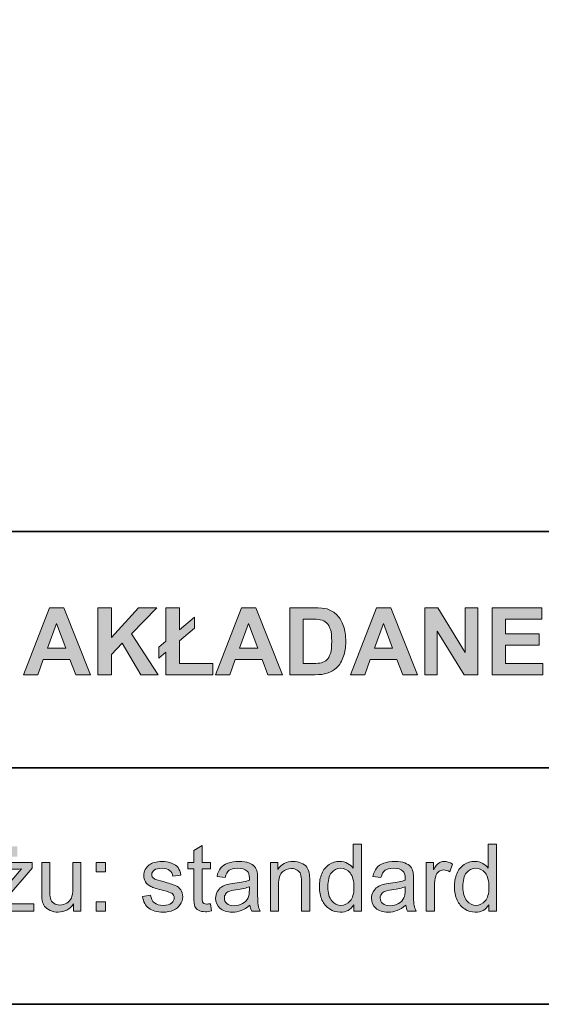
# Model space of a CAD drawing. Units: inches. Extents: x 10 to 3141, y 10 to 832.
# Drawn here: x 1149 to 1216, y 257 to 383 of the extents above; entities that cross this region are included whole.
import ezdxf

# ---------------------------------------------------------------- set-up
doc = ezdxf.new("R2010")
doc.units = ezdxf.units.IN
doc.header["$MEASUREMENT"] = 0
doc.layers.add('Layer 1', color=7, linetype='Continuous')

# ---------------------------------------------------------------- blocks, each defined once
blk = doc.blocks.new('block 5133')
at = {"layer": 'Layer 1'}
h = blk.add_hatch(color=7, dxfattribs=at)
h.dxf.hatch_style = 2
h.paths.add_polyline_path([(1158.31, 299.3), (1156.42, 299.3), (1155.67, 301.25), (1152.24, 301.25), (1151.53, 299.3), (1149.69, 299.3), (1153.04, 307.89), (1154.87, 307.89)])
h.paths.add_polyline_path([(1155.12, 302.7), (1153.93, 305.89), (1152.77, 302.7)])
h = blk.add_hatch(color=7, dxfattribs=at)
h.dxf.hatch_style = 2
h.paths.add_polyline_path([(1159.25, 299.3), (1159.25, 307.89), (1160.99, 307.89), (1160.99, 304.08), (1164.49, 307.89), (1166.82, 307.89), (1163.59, 304.54), (1167, 299.3), (1164.76, 299.3), (1162.39, 303.33), (1160.99, 301.9), (1160.99, 299.3)])
h = blk.add_hatch(color=7, dxfattribs=at)
h.dxf.hatch_style = 2
h.paths.add_polyline_path([(1167.99, 303.59), (1167.99, 307.89), (1169.72, 307.89), (1169.72, 305.05), (1171.65, 306.67), (1171.65, 305.25), (1169.72, 303.64), (1169.72, 300.75), (1174.04, 300.75), (1174.04, 299.3), (1167.99, 299.3), (1167.99, 302.19), (1167.08, 301.44), (1167.08, 302.83)])
h = blk.add_hatch(color=7, dxfattribs=at)
h.dxf.hatch_style = 2
h.paths.add_polyline_path([(1182.97, 299.3), (1181.09, 299.3), (1180.34, 301.25), (1176.9, 301.25), (1176.19, 299.3), (1174.35, 299.3), (1177.7, 307.89), (1179.53, 307.89)])
h.paths.add_polyline_path([(1179.78, 302.7), (1178.6, 305.89), (1177.44, 302.7)])
h = blk.add_hatch(color=7, dxfattribs=at)
h.dxf.hatch_style = 2
edge = h.paths.add_edge_path()
edge.add_spline(control_points=[(1183.89, 307.89), (1183.89, 307.89), (1187.06, 307.89), (1187.06, 307.89), (1187.77, 307.89), (1188.32, 307.83), (1188.69, 307.73), (1189.2, 307.58), (1189.63, 307.31), (1189.99, 306.93), (1190.35, 306.56), (1190.62, 306.09), (1190.81, 305.54), (1190.99, 304.99), (1191.09, 304.32), (1191.09, 303.51), (1191.09, 302.81), (1191, 302.2), (1190.82, 301.68), (1190.61, 301.06), (1190.3, 300.55), (1189.9, 300.17), (1189.6, 299.87), (1189.2, 299.65), (1188.69, 299.48), (1188.3, 299.36), (1187.79, 299.3), (1187.15, 299.3), (1187.15, 299.3), (1183.89, 299.3), (1183.89, 299.3), (1183.89, 299.3), (1183.89, 307.89), (1183.89, 307.89)], knot_values=[0, 0, 0, 0, 1, 1, 1, 2, 2, 2, 3, 3, 3, 4, 4, 4, 5, 5, 5, 6, 6, 6, 7, 7, 7, 8, 8, 8, 9, 9, 9, 10, 10, 10, 11, 11, 11, 11], degree=3, periodic=1)
edge = h.paths.add_edge_path()
edge.add_spline(control_points=[(1185.62, 306.44), (1185.62, 306.44), (1185.62, 300.75), (1185.62, 300.75), (1185.62, 300.75), (1186.92, 300.75), (1186.92, 300.75), (1187.4, 300.75), (1187.75, 300.77), (1187.96, 300.83), (1188.25, 300.9), (1188.48, 301.02), (1188.67, 301.19), (1188.85, 301.35), (1189, 301.63), (1189.12, 302.02), (1189.24, 302.4), (1189.29, 302.92), (1189.29, 303.59), (1189.29, 304.25), (1189.24, 304.76), (1189.12, 305.12), (1189, 305.47), (1188.84, 305.75), (1188.63, 305.95), (1188.42, 306.15), (1188.15, 306.28), (1187.82, 306.35), (1187.58, 306.41), (1187.11, 306.44), (1186.4, 306.44), (1186.4, 306.44), (1185.62, 306.44), (1185.62, 306.44)], knot_values=[0, 0, 0, 0, 1, 1, 1, 2, 2, 2, 3, 3, 3, 4, 4, 4, 5, 5, 5, 6, 6, 6, 7, 7, 7, 8, 8, 8, 9, 9, 9, 10, 10, 10, 11, 11, 11, 11], degree=3, periodic=1)
h = blk.add_hatch(color=7, dxfattribs=at)
h.dxf.hatch_style = 2
h.paths.add_polyline_path([(1200.3, 299.3), (1198.42, 299.3), (1197.67, 301.25), (1194.23, 301.25), (1193.53, 299.3), (1191.69, 299.3), (1195.03, 307.89), (1196.87, 307.89)])
h.paths.add_polyline_path([(1197.11, 302.7), (1195.93, 305.89), (1194.77, 302.7)])
h = blk.add_hatch(color=7, dxfattribs=at)
h.dxf.hatch_style = 2
h.paths.add_polyline_path([(1201.24, 299.3), (1201.24, 307.89), (1202.93, 307.89), (1206.45, 302.15), (1206.45, 307.89), (1208.06, 307.89), (1208.06, 299.3), (1206.32, 299.3), (1202.85, 304.9), (1202.85, 299.3)])
h = blk.add_hatch(color=7, dxfattribs=at)
h.dxf.hatch_style = 2
h.paths.add_polyline_path([(1209.89, 299.3), (1209.89, 307.89), (1216.26, 307.89), (1216.26, 306.44), (1211.62, 306.44), (1211.62, 304.53), (1215.94, 304.53), (1215.94, 303.08), (1211.62, 303.08), (1211.62, 300.75), (1216.42, 300.75), (1216.42, 299.3)])
at = {"layer": 'Layer 1', "lineweight": 0}
for points in [[(1158.31, 299.3), (1156.42, 299.3), (1155.67, 301.25), (1152.24, 301.25), (1151.53, 299.3), (1149.69, 299.3), (1153.04, 307.89), (1154.87, 307.89), (1158.31, 299.3)], [(1159.25, 299.3), (1159.25, 307.89), (1160.99, 307.89), (1160.99, 304.08), (1164.49, 307.89), (1166.82, 307.89), (1163.59, 304.54), (1167, 299.3), (1164.76, 299.3), (1162.39, 303.33), (1160.99, 301.9), (1160.99, 299.3), (1159.25, 299.3)], [(1167.99, 303.59), (1167.99, 307.89), (1169.72, 307.89), (1169.72, 305.05), (1171.65, 306.67), (1171.65, 305.25), (1169.72, 303.64), (1169.72, 300.75), (1174.04, 300.75), (1174.04, 299.3), (1167.99, 299.3), (1167.99, 302.19), (1167.08, 301.44), (1167.08, 302.83), (1167.99, 303.59)], [(1182.97, 299.3), (1181.09, 299.3), (1180.34, 301.25), (1176.9, 301.25), (1176.19, 299.3), (1174.35, 299.3), (1177.7, 307.89), (1179.53, 307.89), (1182.97, 299.3)], [(1200.3, 299.3), (1198.42, 299.3), (1197.67, 301.25), (1194.23, 301.25), (1193.53, 299.3), (1191.69, 299.3), (1195.03, 307.89), (1196.87, 307.89), (1200.3, 299.3)], [(1201.24, 299.3), (1201.24, 307.89), (1202.93, 307.89), (1206.45, 302.15), (1206.45, 307.89), (1208.06, 307.89), (1208.06, 299.3), (1206.32, 299.3), (1202.85, 304.9), (1202.85, 299.3), (1201.24, 299.3)], [(1209.89, 299.3), (1209.89, 307.89), (1216.26, 307.89), (1216.26, 306.44), (1211.62, 306.44), (1211.62, 304.53), (1215.94, 304.53), (1215.94, 303.08), (1211.62, 303.08), (1211.62, 300.75), (1216.42, 300.75), (1216.42, 299.3), (1209.89, 299.3)], [(1155.12, 302.7), (1153.93, 305.89), (1152.77, 302.7), (1155.12, 302.7)], [(1179.78, 302.7), (1178.6, 305.89), (1177.44, 302.7), (1179.78, 302.7)], [(1197.11, 302.7), (1195.93, 305.89), (1194.77, 302.7), (1197.11, 302.7)]]:
    blk.add_lwpolyline(points, dxfattribs=at)
for points in [[(1183.89, 307.89), (1183.89, 307.89), (1187.06, 307.89), (1187.06, 307.89), (1187.77, 307.89), (1188.32, 307.83), (1188.69, 307.73), (1189.2, 307.58), (1189.63, 307.31), (1189.99, 306.93), (1190.35, 306.56), (1190.62, 306.09), (1190.81, 305.54), (1190.99, 304.99), (1191.09, 304.32), (1191.09, 303.51), (1191.09, 302.81), (1191, 302.2), (1190.82, 301.68), (1190.61, 301.06), (1190.3, 300.55), (1189.9, 300.17), (1189.6, 299.87), (1189.2, 299.65), (1188.69, 299.48), (1188.3, 299.36), (1187.79, 299.3), (1187.15, 299.3), (1187.15, 299.3), (1183.89, 299.3), (1183.89, 299.3), (1183.89, 299.3), (1183.89, 307.89), (1183.89, 307.89)], [(1185.62, 306.44), (1185.62, 306.44), (1185.62, 300.75), (1185.62, 300.75), (1185.62, 300.75), (1186.92, 300.75), (1186.92, 300.75), (1187.4, 300.75), (1187.75, 300.77), (1187.96, 300.83), (1188.25, 300.9), (1188.48, 301.02), (1188.67, 301.19), (1188.85, 301.35), (1189, 301.63), (1189.12, 302.02), (1189.24, 302.4), (1189.29, 302.92), (1189.29, 303.59), (1189.29, 304.25), (1189.24, 304.76), (1189.12, 305.12), (1189, 305.47), (1188.84, 305.75), (1188.63, 305.95), (1188.42, 306.15), (1188.15, 306.28), (1187.82, 306.35), (1187.58, 306.41), (1187.11, 306.44), (1186.4, 306.44), (1186.4, 306.44), (1185.62, 306.44), (1185.62, 306.44)]]:
    blk.add_open_spline(points, degree=3, knots=[0, 0, 0, 0, 1, 1, 1, 2, 2, 2, 3, 3, 3, 4, 4, 4, 5, 5, 5, 6, 6, 6, 7, 7, 7, 8, 8, 8, 9, 9, 9, 10, 10, 10, 11, 11, 11, 11], dxfattribs=at)
blk = doc.blocks.new('block 5134')
at = {"layer": 'Layer 1'}
h = blk.add_hatch(color=7, dxfattribs=at)
h.dxf.hatch_style = 2
edge = h.paths.add_edge_path()
edge.add_spline(control_points=[(1145.5, 268.97), (1145.5, 268.97), (1145.5, 269.82), (1145.5, 269.82), (1145.5, 269.82), (1149.46, 274.37), (1149.46, 274.37), (1149.01, 274.35), (1148.62, 274.33), (1148.27, 274.33), (1148.27, 274.33), (1145.74, 274.33), (1145.74, 274.33), (1145.74, 274.33), (1145.74, 275.19), (1145.74, 275.19), (1145.74, 275.19), (1150.82, 275.19), (1150.82, 275.19), (1150.82, 275.19), (1150.82, 274.49), (1150.82, 274.49), (1150.82, 274.49), (1147.45, 270.54), (1147.45, 270.54), (1147.45, 270.54), (1146.8, 269.82), (1146.8, 269.82), (1147.28, 269.86), (1147.72, 269.88), (1148.13, 269.88), (1148.13, 269.88), (1151.01, 269.88), (1151.01, 269.88), (1151.01, 269.88), (1151.01, 268.97), (1151.01, 268.97), (1151.01, 268.97), (1145.5, 268.97), (1145.5, 268.97)], knot_values=[0, 0, 0, 0, 1, 1, 1, 2, 2, 2, 3, 3, 3, 4, 4, 4, 5, 5, 5, 6, 6, 6, 7, 7, 7, 8, 8, 8, 9, 9, 9, 10, 10, 10, 11, 11, 11, 12, 12, 12, 13, 13, 13, 13], degree=3, periodic=1)
h.paths.add_polyline_path([(1147.6, 275.96), (1147.6, 277.28), (1148.91, 277.28), (1148.91, 275.96)])
h = blk.add_hatch(color=7, dxfattribs=at)
h.dxf.hatch_style = 2
edge = h.paths.add_edge_path()
edge.add_spline(control_points=[(1173.7, 269.91), (1173.7, 269.91), (1173.86, 268.98), (1173.86, 268.98), (1173.56, 268.92), (1173.29, 268.88), (1173.06, 268.88), (1172.68, 268.88), (1172.38, 268.95), (1172.17, 269.07), (1171.96, 269.19), (1171.81, 269.35), (1171.72, 269.54), (1171.64, 269.74), (1171.59, 270.16), (1171.59, 270.79), (1171.59, 270.79), (1171.59, 274.37), (1171.59, 274.37), (1171.59, 274.37), (1170.82, 274.37), (1170.82, 274.37), (1170.82, 274.37), (1170.82, 275.19), (1170.82, 275.19), (1170.82, 275.19), (1171.59, 275.19), (1171.59, 275.19), (1171.59, 275.19), (1171.59, 276.73), (1171.59, 276.73), (1171.59, 276.73), (1172.64, 277.36), (1172.64, 277.36), (1172.64, 277.36), (1172.64, 275.19), (1172.64, 275.19), (1172.64, 275.19), (1173.7, 275.19), (1173.7, 275.19), (1173.7, 275.19), (1173.7, 274.37), (1173.7, 274.37), (1173.7, 274.37), (1172.64, 274.37), (1172.64, 274.37), (1172.64, 274.37), (1172.64, 270.73), (1172.64, 270.73), (1172.64, 270.43), (1172.66, 270.24), (1172.7, 270.15), (1172.74, 270.06), (1172.8, 270), (1172.88, 269.95), (1172.96, 269.89), (1173.08, 269.87), (1173.24, 269.87), (1173.36, 269.87), (1173.51, 269.88), (1173.7, 269.91)], knot_values=[0, 0, 0, 0, 1, 1, 1, 2, 2, 2, 3, 3, 3, 4, 4, 4, 5, 5, 5, 6, 6, 6, 7, 7, 7, 8, 8, 8, 9, 9, 9, 10, 10, 10, 11, 11, 11, 12, 12, 12, 13, 13, 13, 14, 14, 14, 15, 15, 15, 16, 16, 16, 17, 17, 17, 18, 18, 18, 19, 19, 19, 20, 20, 20, 20], degree=3, periodic=1)
h = blk.add_hatch(color=7, dxfattribs=at)
h.dxf.hatch_style = 2
edge = h.paths.add_edge_path()
edge.add_spline(control_points=[(1192.12, 268.97), (1192.12, 268.97), (1192.12, 269.75), (1192.12, 269.75), (1191.72, 269.13), (1191.14, 268.83), (1190.38, 268.83), (1189.88, 268.83), (1189.43, 268.96), (1189.01, 269.24), (1188.59, 269.51), (1188.27, 269.89), (1188.04, 270.38), (1187.82, 270.87), (1187.7, 271.44), (1187.7, 272.07), (1187.7, 272.69), (1187.8, 273.26), (1188.01, 273.76), (1188.22, 274.27), (1188.53, 274.66), (1188.94, 274.93), (1189.36, 275.2), (1189.82, 275.33), (1190.33, 275.33), (1190.71, 275.33), (1191.04, 275.25), (1191.33, 275.09), (1191.63, 274.93), (1191.87, 274.73), (1192.05, 274.47), (1192.05, 274.47), (1192.05, 277.56), (1192.05, 277.56), (1192.05, 277.56), (1193.1, 277.56), (1193.1, 277.56), (1193.1, 277.56), (1193.1, 268.97), (1193.1, 268.97), (1193.1, 268.97), (1192.12, 268.97), (1192.12, 268.97)], knot_values=[0, 0, 0, 0, 1, 1, 1, 2, 2, 2, 3, 3, 3, 4, 4, 4, 5, 5, 5, 6, 6, 6, 7, 7, 7, 8, 8, 8, 9, 9, 9, 10, 10, 10, 11, 11, 11, 12, 12, 12, 13, 13, 13, 14, 14, 14, 14], degree=3, periodic=1)
edge = h.paths.add_edge_path()
edge.add_spline(control_points=[(1188.79, 272.07), (1188.79, 271.28), (1188.95, 270.68), (1189.29, 270.29), (1189.62, 269.89), (1190.02, 269.69), (1190.48, 269.69), (1190.94, 269.69), (1191.33, 269.88), (1191.65, 270.26), (1191.98, 270.64), (1192.14, 271.21), (1192.14, 271.98), (1192.14, 272.84), (1191.97, 273.46), (1191.64, 273.86), (1191.32, 274.26), (1190.91, 274.46), (1190.43, 274.46), (1189.96, 274.46), (1189.57, 274.27), (1189.26, 273.88), (1188.94, 273.5), (1188.79, 272.9), (1188.79, 272.07)], knot_values=[0, 0, 0, 0, 1, 1, 1, 2, 2, 2, 3, 3, 3, 4, 4, 4, 5, 5, 5, 6, 6, 6, 7, 7, 7, 8, 8, 8, 8], degree=3, periodic=1)
h = blk.add_hatch(color=7, dxfattribs=at)
h.dxf.hatch_style = 2
edge = h.paths.add_edge_path()
edge.add_spline(control_points=[(1209.46, 268.97), (1209.46, 268.97), (1209.46, 269.75), (1209.46, 269.75), (1209.07, 269.13), (1208.49, 268.83), (1207.72, 268.83), (1207.23, 268.83), (1206.77, 268.96), (1206.35, 269.24), (1205.94, 269.51), (1205.62, 269.89), (1205.39, 270.38), (1205.16, 270.87), (1205.04, 271.44), (1205.04, 272.07), (1205.04, 272.69), (1205.15, 273.26), (1205.36, 273.76), (1205.56, 274.27), (1205.87, 274.66), (1206.29, 274.93), (1206.7, 275.2), (1207.16, 275.33), (1207.68, 275.33), (1208.05, 275.33), (1208.38, 275.25), (1208.68, 275.09), (1208.97, 274.93), (1209.21, 274.73), (1209.39, 274.47), (1209.39, 274.47), (1209.39, 277.56), (1209.39, 277.56), (1209.39, 277.56), (1210.44, 277.56), (1210.44, 277.56), (1210.44, 277.56), (1210.44, 268.97), (1210.44, 268.97), (1210.44, 268.97), (1209.46, 268.97), (1209.46, 268.97)], knot_values=[0, 0, 0, 0, 1, 1, 1, 2, 2, 2, 3, 3, 3, 4, 4, 4, 5, 5, 5, 6, 6, 6, 7, 7, 7, 8, 8, 8, 9, 9, 9, 10, 10, 10, 11, 11, 11, 12, 12, 12, 13, 13, 13, 14, 14, 14, 14], degree=3, periodic=1)
edge = h.paths.add_edge_path()
edge.add_spline(control_points=[(1206.13, 272.07), (1206.13, 271.28), (1206.3, 270.68), (1206.63, 270.29), (1206.97, 269.89), (1207.37, 269.69), (1207.82, 269.69), (1208.28, 269.69), (1208.67, 269.88), (1209, 270.26), (1209.32, 270.64), (1209.48, 271.21), (1209.48, 271.98), (1209.48, 272.84), (1209.32, 273.46), (1208.99, 273.86), (1208.66, 274.26), (1208.26, 274.46), (1207.78, 274.46), (1207.31, 274.46), (1206.92, 274.27), (1206.6, 273.88), (1206.29, 273.5), (1206.13, 272.9), (1206.13, 272.07)], knot_values=[0, 0, 0, 0, 1, 1, 1, 2, 2, 2, 3, 3, 3, 4, 4, 4, 5, 5, 5, 6, 6, 6, 7, 7, 7, 8, 8, 8, 8], degree=3, periodic=1)
h = blk.add_hatch(color=7, dxfattribs=at)
h.dxf.hatch_style = 2
edge = h.paths.add_edge_path()
edge.add_spline(control_points=[(1156.14, 268.97), (1156.14, 268.97), (1156.14, 269.88), (1156.14, 269.88), (1155.65, 269.18), (1154.99, 268.83), (1154.16, 268.83), (1153.79, 268.83), (1153.45, 268.9), (1153.13, 269.04), (1152.82, 269.18), (1152.58, 269.35), (1152.42, 269.57), (1152.27, 269.78), (1152.16, 270.04), (1152.1, 270.35), (1152.06, 270.56), (1152.04, 270.88), (1152.04, 271.33), (1152.04, 271.33), (1152.04, 275.19), (1152.04, 275.19), (1152.04, 275.19), (1153.09, 275.19), (1153.09, 275.19), (1153.09, 275.19), (1153.09, 271.74), (1153.09, 271.74), (1153.09, 271.19), (1153.11, 270.82), (1153.15, 270.62), (1153.22, 270.35), (1153.36, 270.13), (1153.58, 269.97), (1153.79, 269.81), (1154.06, 269.73), (1154.37, 269.73), (1154.69, 269.73), (1154.99, 269.82), (1155.26, 269.98), (1155.54, 270.14), (1155.74, 270.36), (1155.85, 270.64), (1155.97, 270.92), (1156.03, 271.32), (1156.03, 271.86), (1156.03, 271.86), (1156.03, 275.19), (1156.03, 275.19), (1156.03, 275.19), (1157.08, 275.19), (1157.08, 275.19), (1157.08, 275.19), (1157.08, 268.97), (1157.08, 268.97), (1157.08, 268.97), (1156.14, 268.97), (1156.14, 268.97)], knot_values=[0, 0, 0, 0, 1, 1, 1, 2, 2, 2, 3, 3, 3, 4, 4, 4, 5, 5, 5, 6, 6, 6, 7, 7, 7, 8, 8, 8, 9, 9, 9, 10, 10, 10, 11, 11, 11, 12, 12, 12, 13, 13, 13, 14, 14, 14, 15, 15, 15, 16, 16, 16, 17, 17, 17, 18, 18, 18, 19, 19, 19, 19], degree=3, periodic=1)
h = blk.add_hatch(color=7, dxfattribs=at)
h.dxf.hatch_style = 2
h.paths.add_polyline_path([(1159.03, 273.99), (1159.03, 275.19), (1160.23, 275.19), (1160.23, 273.99)])
h.paths.add_polyline_path([(1159.03, 268.97), (1159.03, 270.17), (1160.23, 270.17), (1160.23, 268.97)])
h = blk.add_hatch(color=7, dxfattribs=at)
h.dxf.hatch_style = 2
edge = h.paths.add_edge_path()
edge.add_spline(control_points=[(1164.98, 270.82), (1164.98, 270.82), (1166.02, 270.99), (1166.02, 270.99), (1166.08, 270.57), (1166.24, 270.25), (1166.51, 270.03), (1166.78, 269.8), (1167.15, 269.69), (1167.63, 269.69), (1168.12, 269.69), (1168.48, 269.79), (1168.71, 269.99), (1168.95, 270.19), (1169.06, 270.42), (1169.06, 270.68), (1169.06, 270.92), (1168.96, 271.11), (1168.75, 271.25), (1168.61, 271.34), (1168.25, 271.46), (1167.67, 271.6), (1166.9, 271.8), (1166.36, 271.97), (1166.07, 272.11), (1165.77, 272.25), (1165.54, 272.45), (1165.39, 272.7), (1165.23, 272.95), (1165.15, 273.23), (1165.15, 273.54), (1165.15, 273.81), (1165.22, 274.07), (1165.34, 274.31), (1165.47, 274.54), (1165.64, 274.74), (1165.86, 274.9), (1166.03, 275.02), (1166.25, 275.12), (1166.53, 275.2), (1166.82, 275.29), (1167.12, 275.33), (1167.45, 275.33), (1167.93, 275.33), (1168.36, 275.26), (1168.73, 275.12), (1169.1, 274.98), (1169.37, 274.79), (1169.55, 274.55), (1169.72, 274.31), (1169.85, 273.99), (1169.91, 273.58), (1169.91, 273.58), (1168.88, 273.44), (1168.88, 273.44), (1168.83, 273.76), (1168.7, 274.01), (1168.47, 274.19), (1168.25, 274.37), (1167.93, 274.46), (1167.52, 274.46), (1167.04, 274.46), (1166.69, 274.38), (1166.48, 274.22), (1166.28, 274.06), (1166.17, 273.88), (1166.17, 273.66), (1166.17, 273.52), (1166.22, 273.4), (1166.3, 273.29), (1166.39, 273.18), (1166.52, 273.08), (1166.71, 273.01), (1166.81, 272.97), (1167.12, 272.88), (1167.64, 272.74), (1168.38, 272.54), (1168.91, 272.38), (1169.2, 272.25), (1169.5, 272.12), (1169.73, 271.94), (1169.89, 271.7), (1170.06, 271.46), (1170.15, 271.15), (1170.15, 270.79), (1170.15, 270.44), (1170.04, 270.11), (1169.84, 269.8), (1169.63, 269.49), (1169.34, 269.25), (1168.95, 269.08), (1168.56, 268.91), (1168.13, 268.83), (1167.64, 268.83), (1166.83, 268.83), (1166.21, 268.99), (1165.79, 269.33), (1165.37, 269.67), (1165.1, 270.16), (1164.98, 270.82)], knot_values=[0, 0, 0, 0, 1, 1, 1, 2, 2, 2, 3, 3, 3, 4, 4, 4, 5, 5, 5, 6, 6, 6, 7, 7, 7, 8, 8, 8, 9, 9, 9, 10, 10, 10, 11, 11, 11, 12, 12, 12, 13, 13, 13, 14, 14, 14, 15, 15, 15, 16, 16, 16, 17, 17, 17, 18, 18, 18, 19, 19, 19, 20, 20, 20, 21, 21, 21, 22, 22, 22, 23, 23, 23, 24, 24, 24, 25, 25, 25, 26, 26, 26, 27, 27, 27, 28, 28, 28, 29, 29, 29, 30, 30, 30, 31, 31, 31, 32, 32, 32, 33, 33, 33, 33], degree=3, periodic=1)
h = blk.add_hatch(color=7, dxfattribs=at)
h.dxf.hatch_style = 2
edge = h.paths.add_edge_path()
edge.add_spline(control_points=[(1178.79, 269.73), (1178.4, 269.4), (1178.03, 269.17), (1177.67, 269.03), (1177.31, 268.89), (1176.92, 268.83), (1176.5, 268.83), (1175.82, 268.83), (1175.29, 268.99), (1174.93, 269.33), (1174.56, 269.66), (1174.38, 270.09), (1174.38, 270.61), (1174.38, 270.91), (1174.45, 271.19), (1174.58, 271.44), (1174.72, 271.69), (1174.91, 271.9), (1175.13, 272.05), (1175.35, 272.2), (1175.61, 272.32), (1175.89, 272.39), (1176.1, 272.45), (1176.41, 272.5), (1176.83, 272.55), (1177.68, 272.65), (1178.3, 272.78), (1178.71, 272.92), (1178.71, 273.06), (1178.71, 273.15), (1178.71, 273.19), (1178.71, 273.62), (1178.61, 273.92), (1178.41, 274.1), (1178.14, 274.34), (1177.74, 274.46), (1177.21, 274.46), (1176.72, 274.46), (1176.35, 274.37), (1176.11, 274.2), (1175.88, 274.02), (1175.7, 273.71), (1175.59, 273.27), (1175.59, 273.27), (1174.56, 273.41), (1174.56, 273.41), (1174.65, 273.86), (1174.81, 274.21), (1175.02, 274.48), (1175.24, 274.75), (1175.55, 274.96), (1175.95, 275.11), (1176.36, 275.26), (1176.83, 275.33), (1177.37, 275.33), (1177.9, 275.33), (1178.33, 275.27), (1178.66, 275.14), (1178.99, 275.02), (1179.24, 274.86), (1179.39, 274.67), (1179.55, 274.48), (1179.66, 274.24), (1179.72, 273.95), (1179.76, 273.77), (1179.77, 273.45), (1179.77, 272.98), (1179.77, 272.98), (1179.77, 271.57), (1179.77, 271.57), (1179.77, 270.59), (1179.8, 269.97), (1179.84, 269.71), (1179.89, 269.45), (1179.97, 269.21), (1180.11, 268.97), (1180.11, 268.97), (1179.01, 268.97), (1179.01, 268.97), (1178.9, 269.19), (1178.83, 269.44), (1178.79, 269.73)], knot_values=[0, 0, 0, 0, 1, 1, 1, 2, 2, 2, 3, 3, 3, 4, 4, 4, 5, 5, 5, 6, 6, 6, 7, 7, 7, 8, 8, 8, 9, 9, 9, 10, 10, 10, 11, 11, 11, 12, 12, 12, 13, 13, 13, 14, 14, 14, 15, 15, 15, 16, 16, 16, 17, 17, 17, 18, 18, 18, 19, 19, 19, 20, 20, 20, 21, 21, 21, 22, 22, 22, 23, 23, 23, 24, 24, 24, 25, 25, 25, 26, 26, 26, 27, 27, 27, 27], degree=3, periodic=1)
edge = h.paths.add_edge_path()
edge.add_spline(control_points=[(1178.71, 272.09), (1178.32, 271.93), (1177.75, 271.8), (1176.98, 271.69), (1176.55, 271.63), (1176.24, 271.56), (1176.06, 271.48), (1175.88, 271.4), (1175.75, 271.29), (1175.65, 271.14), (1175.55, 270.99), (1175.5, 270.82), (1175.5, 270.64), (1175.5, 270.36), (1175.61, 270.12), (1175.82, 269.93), (1176.03, 269.75), (1176.35, 269.65), (1176.76, 269.65), (1177.16, 269.65), (1177.52, 269.74), (1177.84, 269.92), (1178.16, 270.1), (1178.39, 270.34), (1178.54, 270.65), (1178.65, 270.89), (1178.71, 271.24), (1178.71, 271.7), (1178.71, 271.7), (1178.71, 272.09), (1178.71, 272.09)], knot_values=[0, 0, 0, 0, 1, 1, 1, 2, 2, 2, 3, 3, 3, 4, 4, 4, 5, 5, 5, 6, 6, 6, 7, 7, 7, 8, 8, 8, 9, 9, 9, 10, 10, 10, 10], degree=3, periodic=1)
h = blk.add_hatch(color=7, dxfattribs=at)
h.dxf.hatch_style = 2
edge = h.paths.add_edge_path()
edge.add_spline(control_points=[(1181.41, 268.97), (1181.41, 268.97), (1181.41, 275.19), (1181.41, 275.19), (1181.41, 275.19), (1182.36, 275.19), (1182.36, 275.19), (1182.36, 275.19), (1182.36, 274.3), (1182.36, 274.3), (1182.81, 274.99), (1183.47, 275.33), (1184.34, 275.33), (1184.71, 275.33), (1185.06, 275.26), (1185.37, 275.13), (1185.69, 274.99), (1185.92, 274.82), (1186.08, 274.6), (1186.23, 274.38), (1186.34, 274.12), (1186.41, 273.82), (1186.45, 273.62), (1186.46, 273.28), (1186.46, 272.79), (1186.46, 272.79), (1186.46, 268.97), (1186.46, 268.97), (1186.46, 268.97), (1185.41, 268.97), (1185.41, 268.97), (1185.41, 268.97), (1185.41, 272.75), (1185.41, 272.75), (1185.41, 273.18), (1185.37, 273.5), (1185.29, 273.72), (1185.21, 273.93), (1185.06, 274.1), (1184.85, 274.23), (1184.64, 274.35), (1184.4, 274.42), (1184.12, 274.42), (1183.67, 274.42), (1183.28, 274.27), (1182.95, 273.99), (1182.63, 273.7), (1182.46, 273.16), (1182.46, 272.37), (1182.46, 272.37), (1182.46, 268.97), (1182.46, 268.97), (1182.46, 268.97), (1181.41, 268.97), (1181.41, 268.97)], knot_values=[0, 0, 0, 0, 1, 1, 1, 2, 2, 2, 3, 3, 3, 4, 4, 4, 5, 5, 5, 6, 6, 6, 7, 7, 7, 8, 8, 8, 9, 9, 9, 10, 10, 10, 11, 11, 11, 12, 12, 12, 13, 13, 13, 14, 14, 14, 15, 15, 15, 16, 16, 16, 17, 17, 17, 18, 18, 18, 18], degree=3, periodic=1)
h = blk.add_hatch(color=7, dxfattribs=at)
h.dxf.hatch_style = 2
edge = h.paths.add_edge_path()
edge.add_spline(control_points=[(1198.82, 269.73), (1198.43, 269.4), (1198.05, 269.17), (1197.69, 269.03), (1197.33, 268.89), (1196.94, 268.83), (1196.53, 268.83), (1195.84, 268.83), (1195.32, 268.99), (1194.95, 269.33), (1194.58, 269.66), (1194.4, 270.09), (1194.4, 270.61), (1194.4, 270.91), (1194.47, 271.19), (1194.61, 271.44), (1194.75, 271.69), (1194.93, 271.9), (1195.15, 272.05), (1195.38, 272.2), (1195.63, 272.32), (1195.91, 272.39), (1196.12, 272.45), (1196.43, 272.5), (1196.85, 272.55), (1197.7, 272.65), (1198.33, 272.78), (1198.73, 272.92), (1198.73, 273.06), (1198.73, 273.15), (1198.73, 273.19), (1198.73, 273.62), (1198.63, 273.92), (1198.44, 274.1), (1198.17, 274.34), (1197.77, 274.46), (1197.23, 274.46), (1196.74, 274.46), (1196.37, 274.37), (1196.14, 274.2), (1195.9, 274.02), (1195.72, 273.71), (1195.61, 273.27), (1195.61, 273.27), (1194.58, 273.41), (1194.58, 273.41), (1194.67, 273.86), (1194.83, 274.21), (1195.04, 274.48), (1195.26, 274.75), (1195.57, 274.96), (1195.97, 275.11), (1196.38, 275.26), (1196.85, 275.33), (1197.39, 275.33), (1197.92, 275.33), (1198.35, 275.27), (1198.68, 275.14), (1199.01, 275.02), (1199.26, 274.86), (1199.41, 274.67), (1199.57, 274.48), (1199.68, 274.24), (1199.74, 273.95), (1199.78, 273.77), (1199.79, 273.45), (1199.79, 272.98), (1199.79, 272.98), (1199.79, 271.57), (1199.79, 271.57), (1199.79, 270.59), (1199.82, 269.97), (1199.86, 269.71), (1199.91, 269.45), (1200, 269.21), (1200.13, 268.97), (1200.13, 268.97), (1199.03, 268.97), (1199.03, 268.97), (1198.92, 269.19), (1198.85, 269.44), (1198.82, 269.73)], knot_values=[0, 0, 0, 0, 1, 1, 1, 2, 2, 2, 3, 3, 3, 4, 4, 4, 5, 5, 5, 6, 6, 6, 7, 7, 7, 8, 8, 8, 9, 9, 9, 10, 10, 10, 11, 11, 11, 12, 12, 12, 13, 13, 13, 14, 14, 14, 15, 15, 15, 16, 16, 16, 17, 17, 17, 18, 18, 18, 19, 19, 19, 20, 20, 20, 21, 21, 21, 22, 22, 22, 23, 23, 23, 24, 24, 24, 25, 25, 25, 26, 26, 26, 27, 27, 27, 27], degree=3, periodic=1)
edge = h.paths.add_edge_path()
edge.add_spline(control_points=[(1198.73, 272.09), (1198.35, 271.93), (1197.77, 271.8), (1197.01, 271.69), (1196.57, 271.63), (1196.27, 271.56), (1196.09, 271.48), (1195.91, 271.4), (1195.77, 271.29), (1195.67, 271.14), (1195.57, 270.99), (1195.52, 270.82), (1195.52, 270.64), (1195.52, 270.36), (1195.63, 270.12), (1195.84, 269.93), (1196.06, 269.75), (1196.37, 269.65), (1196.78, 269.65), (1197.18, 269.65), (1197.54, 269.74), (1197.86, 269.92), (1198.18, 270.1), (1198.41, 270.34), (1198.56, 270.65), (1198.67, 270.89), (1198.73, 271.24), (1198.73, 271.7), (1198.73, 271.7), (1198.73, 272.09), (1198.73, 272.09)], knot_values=[0, 0, 0, 0, 1, 1, 1, 2, 2, 2, 3, 3, 3, 4, 4, 4, 5, 5, 5, 6, 6, 6, 7, 7, 7, 8, 8, 8, 9, 9, 9, 10, 10, 10, 10], degree=3, periodic=1)
h = blk.add_hatch(color=7, dxfattribs=at)
h.dxf.hatch_style = 2
edge = h.paths.add_edge_path()
edge.add_spline(control_points=[(1201.42, 268.97), (1201.42, 268.97), (1201.42, 275.19), (1201.42, 275.19), (1201.42, 275.19), (1202.37, 275.19), (1202.37, 275.19), (1202.37, 275.19), (1202.37, 274.25), (1202.37, 274.25), (1202.61, 274.69), (1202.83, 274.98), (1203.04, 275.12), (1203.24, 275.26), (1203.47, 275.33), (1203.71, 275.33), (1204.07, 275.33), (1204.43, 275.22), (1204.8, 274.99), (1204.8, 274.99), (1204.44, 274.01), (1204.44, 274.01), (1204.18, 274.16), (1203.92, 274.24), (1203.66, 274.24), (1203.43, 274.24), (1203.22, 274.17), (1203.04, 274.03), (1202.86, 273.89), (1202.73, 273.7), (1202.65, 273.46), (1202.53, 273.08), (1202.47, 272.67), (1202.47, 272.22), (1202.47, 272.22), (1202.47, 268.97), (1202.47, 268.97), (1202.47, 268.97), (1201.42, 268.97), (1201.42, 268.97)], knot_values=[0, 0, 0, 0, 1, 1, 1, 2, 2, 2, 3, 3, 3, 4, 4, 4, 5, 5, 5, 6, 6, 6, 7, 7, 7, 8, 8, 8, 9, 9, 9, 10, 10, 10, 11, 11, 11, 12, 12, 12, 13, 13, 13, 13], degree=3, periodic=1)
at = {"layer": 'Layer 1', "lineweight": 0}
for points in [[(1159.03, 273.99), (1159.03, 275.19), (1160.23, 275.19), (1160.23, 273.99), (1159.03, 273.99)], [(1159.03, 268.97), (1159.03, 270.17), (1160.23, 270.17), (1160.23, 268.97), (1159.03, 268.97)]]:
    blk.add_lwpolyline(points, dxfattribs=at)
for points, knots in [([(1173.7, 269.91), (1173.7, 269.91), (1173.86, 268.98), (1173.86, 268.98), (1173.56, 268.92), (1173.29, 268.88), (1173.06, 268.88), (1172.68, 268.88), (1172.38, 268.95), (1172.17, 269.07), (1171.96, 269.19), (1171.81, 269.35), (1171.72, 269.54), (1171.64, 269.74), (1171.59, 270.16), (1171.59, 270.79), (1171.59, 270.79), (1171.59, 274.37), (1171.59, 274.37), (1171.59, 274.37), (1170.82, 274.37), (1170.82, 274.37), (1170.82, 274.37), (1170.82, 275.19), (1170.82, 275.19), (1170.82, 275.19), (1171.59, 275.19), (1171.59, 275.19), (1171.59, 275.19), (1171.59, 276.73), (1171.59, 276.73), (1171.59, 276.73), (1172.64, 277.36), (1172.64, 277.36), (1172.64, 277.36), (1172.64, 275.19), (1172.64, 275.19), (1172.64, 275.19), (1173.7, 275.19), (1173.7, 275.19), (1173.7, 275.19), (1173.7, 274.37), (1173.7, 274.37), (1173.7, 274.37), (1172.64, 274.37), (1172.64, 274.37), (1172.64, 274.37), (1172.64, 270.73), (1172.64, 270.73), (1172.64, 270.43), (1172.66, 270.24), (1172.7, 270.15), (1172.74, 270.06), (1172.8, 270), (1172.88, 269.95), (1172.96, 269.89), (1173.08, 269.87), (1173.24, 269.87), (1173.36, 269.87), (1173.51, 269.88), (1173.7, 269.91)], [0, 0, 0, 0, 1, 1, 1, 2, 2, 2, 3, 3, 3, 4, 4, 4, 5, 5, 5, 6, 6, 6, 7, 7, 7, 8, 8, 8, 9, 9, 9, 10, 10, 10, 11, 11, 11, 12, 12, 12, 13, 13, 13, 14, 14, 14, 15, 15, 15, 16, 16, 16, 17, 17, 17, 18, 18, 18, 19, 19, 19, 20, 20, 20, 20]), ([(1192.12, 268.97), (1192.12, 268.97), (1192.12, 269.75), (1192.12, 269.75), (1191.72, 269.13), (1191.14, 268.83), (1190.38, 268.83), (1189.88, 268.83), (1189.43, 268.96), (1189.01, 269.24), (1188.59, 269.51), (1188.27, 269.89), (1188.04, 270.38), (1187.82, 270.87), (1187.7, 271.44), (1187.7, 272.07), (1187.7, 272.69), (1187.8, 273.26), (1188.01, 273.76), (1188.22, 274.27), (1188.53, 274.66), (1188.94, 274.93), (1189.36, 275.2), (1189.82, 275.33), (1190.33, 275.33), (1190.71, 275.33), (1191.04, 275.25), (1191.33, 275.09), (1191.63, 274.93), (1191.87, 274.73), (1192.05, 274.47), (1192.05, 274.47), (1192.05, 277.56), (1192.05, 277.56), (1192.05, 277.56), (1193.1, 277.56), (1193.1, 277.56), (1193.1, 277.56), (1193.1, 268.97), (1193.1, 268.97), (1193.1, 268.97), (1192.12, 268.97), (1192.12, 268.97)], [0, 0, 0, 0, 1, 1, 1, 2, 2, 2, 3, 3, 3, 4, 4, 4, 5, 5, 5, 6, 6, 6, 7, 7, 7, 8, 8, 8, 9, 9, 9, 10, 10, 10, 11, 11, 11, 12, 12, 12, 13, 13, 13, 14, 14, 14, 14]), ([(1209.46, 268.97), (1209.46, 268.97), (1209.46, 269.75), (1209.46, 269.75), (1209.07, 269.13), (1208.49, 268.83), (1207.72, 268.83), (1207.23, 268.83), (1206.77, 268.96), (1206.35, 269.24), (1205.94, 269.51), (1205.62, 269.89), (1205.39, 270.38), (1205.16, 270.87), (1205.04, 271.44), (1205.04, 272.07), (1205.04, 272.69), (1205.15, 273.26), (1205.36, 273.76), (1205.56, 274.27), (1205.87, 274.66), (1206.29, 274.93), (1206.7, 275.2), (1207.16, 275.33), (1207.68, 275.33), (1208.05, 275.33), (1208.38, 275.25), (1208.68, 275.09), (1208.97, 274.93), (1209.21, 274.73), (1209.39, 274.47), (1209.39, 274.47), (1209.39, 277.56), (1209.39, 277.56), (1209.39, 277.56), (1210.44, 277.56), (1210.44, 277.56), (1210.44, 277.56), (1210.44, 268.97), (1210.44, 268.97), (1210.44, 268.97), (1209.46, 268.97), (1209.46, 268.97)], [0, 0, 0, 0, 1, 1, 1, 2, 2, 2, 3, 3, 3, 4, 4, 4, 5, 5, 5, 6, 6, 6, 7, 7, 7, 8, 8, 8, 9, 9, 9, 10, 10, 10, 11, 11, 11, 12, 12, 12, 13, 13, 13, 14, 14, 14, 14]), ([(1145.5, 268.97), (1145.5, 268.97), (1145.5, 269.82), (1145.5, 269.82), (1145.5, 269.82), (1149.46, 274.37), (1149.46, 274.37), (1149.01, 274.35), (1148.62, 274.33), (1148.27, 274.33), (1148.27, 274.33), (1145.74, 274.33), (1145.74, 274.33), (1145.74, 274.33), (1145.74, 275.19), (1145.74, 275.19), (1145.74, 275.19), (1150.82, 275.19), (1150.82, 275.19), (1150.82, 275.19), (1150.82, 274.49), (1150.82, 274.49), (1150.82, 274.49), (1147.45, 270.54), (1147.45, 270.54), (1147.45, 270.54), (1146.8, 269.82), (1146.8, 269.82), (1147.28, 269.86), (1147.72, 269.88), (1148.13, 269.88), (1148.13, 269.88), (1151.01, 269.88), (1151.01, 269.88), (1151.01, 269.88), (1151.01, 268.97), (1151.01, 268.97), (1151.01, 268.97), (1145.5, 268.97), (1145.5, 268.97)], [0, 0, 0, 0, 1, 1, 1, 2, 2, 2, 3, 3, 3, 4, 4, 4, 5, 5, 5, 6, 6, 6, 7, 7, 7, 8, 8, 8, 9, 9, 9, 10, 10, 10, 11, 11, 11, 12, 12, 12, 13, 13, 13, 13]), ([(1156.14, 268.97), (1156.14, 268.97), (1156.14, 269.88), (1156.14, 269.88), (1155.65, 269.18), (1154.99, 268.83), (1154.16, 268.83), (1153.79, 268.83), (1153.45, 268.9), (1153.13, 269.04), (1152.82, 269.18), (1152.58, 269.35), (1152.42, 269.57), (1152.27, 269.78), (1152.16, 270.04), (1152.1, 270.35), (1152.06, 270.56), (1152.04, 270.88), (1152.04, 271.33), (1152.04, 271.33), (1152.04, 275.19), (1152.04, 275.19), (1152.04, 275.19), (1153.09, 275.19), (1153.09, 275.19), (1153.09, 275.19), (1153.09, 271.74), (1153.09, 271.74), (1153.09, 271.19), (1153.11, 270.82), (1153.15, 270.62), (1153.22, 270.35), (1153.36, 270.13), (1153.58, 269.97), (1153.79, 269.81), (1154.06, 269.73), (1154.37, 269.73), (1154.69, 269.73), (1154.99, 269.82), (1155.26, 269.98), (1155.54, 270.14), (1155.74, 270.36), (1155.85, 270.64), (1155.97, 270.92), (1156.03, 271.32), (1156.03, 271.86), (1156.03, 271.86), (1156.03, 275.19), (1156.03, 275.19), (1156.03, 275.19), (1157.08, 275.19), (1157.08, 275.19), (1157.08, 275.19), (1157.08, 268.97), (1157.08, 268.97), (1157.08, 268.97), (1156.14, 268.97), (1156.14, 268.97)], [0, 0, 0, 0, 1, 1, 1, 2, 2, 2, 3, 3, 3, 4, 4, 4, 5, 5, 5, 6, 6, 6, 7, 7, 7, 8, 8, 8, 9, 9, 9, 10, 10, 10, 11, 11, 11, 12, 12, 12, 13, 13, 13, 14, 14, 14, 15, 15, 15, 16, 16, 16, 17, 17, 17, 18, 18, 18, 19, 19, 19, 19]), ([(1164.98, 270.82), (1164.98, 270.82), (1166.02, 270.99), (1166.02, 270.99), (1166.08, 270.57), (1166.24, 270.25), (1166.51, 270.03), (1166.78, 269.8), (1167.15, 269.69), (1167.63, 269.69), (1168.12, 269.69), (1168.48, 269.79), (1168.71, 269.99), (1168.95, 270.19), (1169.06, 270.42), (1169.06, 270.68), (1169.06, 270.92), (1168.96, 271.11), (1168.75, 271.25), (1168.61, 271.34), (1168.25, 271.46), (1167.67, 271.6), (1166.9, 271.8), (1166.36, 271.97), (1166.07, 272.11), (1165.77, 272.25), (1165.54, 272.45), (1165.39, 272.7), (1165.23, 272.95), (1165.15, 273.23), (1165.15, 273.54), (1165.15, 273.81), (1165.22, 274.07), (1165.34, 274.31), (1165.47, 274.54), (1165.64, 274.74), (1165.86, 274.9), (1166.03, 275.02), (1166.25, 275.12), (1166.53, 275.2), (1166.82, 275.29), (1167.12, 275.33), (1167.45, 275.33), (1167.93, 275.33), (1168.36, 275.26), (1168.73, 275.12), (1169.1, 274.98), (1169.37, 274.79), (1169.55, 274.55), (1169.72, 274.31), (1169.85, 273.99), (1169.91, 273.58), (1169.91, 273.58), (1168.88, 273.44), (1168.88, 273.44), (1168.83, 273.76), (1168.7, 274.01), (1168.47, 274.19), (1168.25, 274.37), (1167.93, 274.46), (1167.52, 274.46), (1167.04, 274.46), (1166.69, 274.38), (1166.48, 274.22), (1166.28, 274.06), (1166.17, 273.88), (1166.17, 273.66), (1166.17, 273.52), (1166.22, 273.4), (1166.3, 273.29), (1166.39, 273.18), (1166.52, 273.08), (1166.71, 273.01), (1166.81, 272.97), (1167.12, 272.88), (1167.64, 272.74), (1168.38, 272.54), (1168.91, 272.38), (1169.2, 272.25), (1169.5, 272.12), (1169.73, 271.94), (1169.89, 271.7), (1170.06, 271.46), (1170.15, 271.15), (1170.15, 270.79), (1170.15, 270.44), (1170.04, 270.11), (1169.84, 269.8), (1169.63, 269.49), (1169.34, 269.25), (1168.95, 269.08), (1168.56, 268.91), (1168.13, 268.83), (1167.64, 268.83), (1166.83, 268.83), (1166.21, 268.99), (1165.79, 269.33), (1165.37, 269.67), (1165.1, 270.16), (1164.98, 270.82)], [0, 0, 0, 0, 1, 1, 1, 2, 2, 2, 3, 3, 3, 4, 4, 4, 5, 5, 5, 6, 6, 6, 7, 7, 7, 8, 8, 8, 9, 9, 9, 10, 10, 10, 11, 11, 11, 12, 12, 12, 13, 13, 13, 14, 14, 14, 15, 15, 15, 16, 16, 16, 17, 17, 17, 18, 18, 18, 19, 19, 19, 20, 20, 20, 21, 21, 21, 22, 22, 22, 23, 23, 23, 24, 24, 24, 25, 25, 25, 26, 26, 26, 27, 27, 27, 28, 28, 28, 29, 29, 29, 30, 30, 30, 31, 31, 31, 32, 32, 32, 33, 33, 33, 33]), ([(1178.79, 269.73), (1178.4, 269.4), (1178.03, 269.17), (1177.67, 269.03), (1177.31, 268.89), (1176.92, 268.83), (1176.5, 268.83), (1175.82, 268.83), (1175.29, 268.99), (1174.93, 269.33), (1174.56, 269.66), (1174.38, 270.09), (1174.38, 270.61), (1174.38, 270.91), (1174.45, 271.19), (1174.58, 271.44), (1174.72, 271.69), (1174.91, 271.9), (1175.13, 272.05), (1175.35, 272.2), (1175.61, 272.32), (1175.89, 272.39), (1176.1, 272.45), (1176.41, 272.5), (1176.83, 272.55), (1177.68, 272.65), (1178.3, 272.78), (1178.71, 272.92), (1178.71, 273.06), (1178.71, 273.15), (1178.71, 273.19), (1178.71, 273.62), (1178.61, 273.92), (1178.41, 274.1), (1178.14, 274.34), (1177.74, 274.46), (1177.21, 274.46), (1176.72, 274.46), (1176.35, 274.37), (1176.11, 274.2), (1175.88, 274.02), (1175.7, 273.71), (1175.59, 273.27), (1175.59, 273.27), (1174.56, 273.41), (1174.56, 273.41), (1174.65, 273.86), (1174.81, 274.21), (1175.02, 274.48), (1175.24, 274.75), (1175.55, 274.96), (1175.95, 275.11), (1176.36, 275.26), (1176.83, 275.33), (1177.37, 275.33), (1177.9, 275.33), (1178.33, 275.27), (1178.66, 275.14), (1178.99, 275.02), (1179.24, 274.86), (1179.39, 274.67), (1179.55, 274.48), (1179.66, 274.24), (1179.72, 273.95), (1179.76, 273.77), (1179.77, 273.45), (1179.77, 272.98), (1179.77, 272.98), (1179.77, 271.57), (1179.77, 271.57), (1179.77, 270.59), (1179.8, 269.97), (1179.84, 269.71), (1179.89, 269.45), (1179.97, 269.21), (1180.11, 268.97), (1180.11, 268.97), (1179.01, 268.97), (1179.01, 268.97), (1178.9, 269.19), (1178.83, 269.44), (1178.79, 269.73)], [0, 0, 0, 0, 1, 1, 1, 2, 2, 2, 3, 3, 3, 4, 4, 4, 5, 5, 5, 6, 6, 6, 7, 7, 7, 8, 8, 8, 9, 9, 9, 10, 10, 10, 11, 11, 11, 12, 12, 12, 13, 13, 13, 14, 14, 14, 15, 15, 15, 16, 16, 16, 17, 17, 17, 18, 18, 18, 19, 19, 19, 20, 20, 20, 21, 21, 21, 22, 22, 22, 23, 23, 23, 24, 24, 24, 25, 25, 25, 26, 26, 26, 27, 27, 27, 27]), ([(1181.41, 268.97), (1181.41, 268.97), (1181.41, 275.19), (1181.41, 275.19), (1181.41, 275.19), (1182.36, 275.19), (1182.36, 275.19), (1182.36, 275.19), (1182.36, 274.3), (1182.36, 274.3), (1182.81, 274.99), (1183.47, 275.33), (1184.34, 275.33), (1184.71, 275.33), (1185.06, 275.26), (1185.37, 275.13), (1185.69, 274.99), (1185.92, 274.82), (1186.08, 274.6), (1186.23, 274.38), (1186.34, 274.12), (1186.41, 273.82), (1186.45, 273.62), (1186.46, 273.28), (1186.46, 272.79), (1186.46, 272.79), (1186.46, 268.97), (1186.46, 268.97), (1186.46, 268.97), (1185.41, 268.97), (1185.41, 268.97), (1185.41, 268.97), (1185.41, 272.75), (1185.41, 272.75), (1185.41, 273.18), (1185.37, 273.5), (1185.29, 273.72), (1185.21, 273.93), (1185.06, 274.1), (1184.85, 274.23), (1184.64, 274.35), (1184.4, 274.42), (1184.12, 274.42), (1183.67, 274.42), (1183.28, 274.27), (1182.95, 273.99), (1182.63, 273.7), (1182.46, 273.16), (1182.46, 272.37), (1182.46, 272.37), (1182.46, 268.97), (1182.46, 268.97), (1182.46, 268.97), (1181.41, 268.97), (1181.41, 268.97)], [0, 0, 0, 0, 1, 1, 1, 2, 2, 2, 3, 3, 3, 4, 4, 4, 5, 5, 5, 6, 6, 6, 7, 7, 7, 8, 8, 8, 9, 9, 9, 10, 10, 10, 11, 11, 11, 12, 12, 12, 13, 13, 13, 14, 14, 14, 15, 15, 15, 16, 16, 16, 17, 17, 17, 18, 18, 18, 18]), ([(1188.79, 272.07), (1188.79, 271.28), (1188.95, 270.68), (1189.29, 270.29), (1189.62, 269.89), (1190.02, 269.69), (1190.48, 269.69), (1190.94, 269.69), (1191.33, 269.88), (1191.65, 270.26), (1191.98, 270.64), (1192.14, 271.21), (1192.14, 271.98), (1192.14, 272.84), (1191.97, 273.46), (1191.64, 273.86), (1191.32, 274.26), (1190.91, 274.46), (1190.43, 274.46), (1189.96, 274.46), (1189.57, 274.27), (1189.26, 273.88), (1188.94, 273.5), (1188.79, 272.9), (1188.79, 272.07)], [0, 0, 0, 0, 1, 1, 1, 2, 2, 2, 3, 3, 3, 4, 4, 4, 5, 5, 5, 6, 6, 6, 7, 7, 7, 8, 8, 8, 8]), ([(1198.82, 269.73), (1198.43, 269.4), (1198.05, 269.17), (1197.69, 269.03), (1197.33, 268.89), (1196.94, 268.83), (1196.53, 268.83), (1195.84, 268.83), (1195.32, 268.99), (1194.95, 269.33), (1194.58, 269.66), (1194.4, 270.09), (1194.4, 270.61), (1194.4, 270.91), (1194.47, 271.19), (1194.61, 271.44), (1194.75, 271.69), (1194.93, 271.9), (1195.15, 272.05), (1195.38, 272.2), (1195.63, 272.32), (1195.91, 272.39), (1196.12, 272.45), (1196.43, 272.5), (1196.85, 272.55), (1197.7, 272.65), (1198.33, 272.78), (1198.73, 272.92), (1198.73, 273.06), (1198.73, 273.15), (1198.73, 273.19), (1198.73, 273.62), (1198.63, 273.92), (1198.44, 274.1), (1198.17, 274.34), (1197.77, 274.46), (1197.23, 274.46), (1196.74, 274.46), (1196.37, 274.37), (1196.14, 274.2), (1195.9, 274.02), (1195.72, 273.71), (1195.61, 273.27), (1195.61, 273.27), (1194.58, 273.41), (1194.58, 273.41), (1194.67, 273.86), (1194.83, 274.21), (1195.04, 274.48), (1195.26, 274.75), (1195.57, 274.96), (1195.97, 275.11), (1196.38, 275.26), (1196.85, 275.33), (1197.39, 275.33), (1197.92, 275.33), (1198.35, 275.27), (1198.68, 275.14), (1199.01, 275.02), (1199.26, 274.86), (1199.41, 274.67), (1199.57, 274.48), (1199.68, 274.24), (1199.74, 273.95), (1199.78, 273.77), (1199.79, 273.45), (1199.79, 272.98), (1199.79, 272.98), (1199.79, 271.57), (1199.79, 271.57), (1199.79, 270.59), (1199.82, 269.97), (1199.86, 269.71), (1199.91, 269.45), (1200, 269.21), (1200.13, 268.97), (1200.13, 268.97), (1199.03, 268.97), (1199.03, 268.97), (1198.92, 269.19), (1198.85, 269.44), (1198.82, 269.73)], [0, 0, 0, 0, 1, 1, 1, 2, 2, 2, 3, 3, 3, 4, 4, 4, 5, 5, 5, 6, 6, 6, 7, 7, 7, 8, 8, 8, 9, 9, 9, 10, 10, 10, 11, 11, 11, 12, 12, 12, 13, 13, 13, 14, 14, 14, 15, 15, 15, 16, 16, 16, 17, 17, 17, 18, 18, 18, 19, 19, 19, 20, 20, 20, 21, 21, 21, 22, 22, 22, 23, 23, 23, 24, 24, 24, 25, 25, 25, 26, 26, 26, 27, 27, 27, 27]), ([(1201.42, 268.97), (1201.42, 268.97), (1201.42, 275.19), (1201.42, 275.19), (1201.42, 275.19), (1202.37, 275.19), (1202.37, 275.19), (1202.37, 275.19), (1202.37, 274.25), (1202.37, 274.25), (1202.61, 274.69), (1202.83, 274.98), (1203.04, 275.12), (1203.24, 275.26), (1203.47, 275.33), (1203.71, 275.33), (1204.07, 275.33), (1204.43, 275.22), (1204.8, 274.99), (1204.8, 274.99), (1204.44, 274.01), (1204.44, 274.01), (1204.18, 274.16), (1203.92, 274.24), (1203.66, 274.24), (1203.43, 274.24), (1203.22, 274.17), (1203.04, 274.03), (1202.86, 273.89), (1202.73, 273.7), (1202.65, 273.46), (1202.53, 273.08), (1202.47, 272.67), (1202.47, 272.22), (1202.47, 272.22), (1202.47, 268.97), (1202.47, 268.97), (1202.47, 268.97), (1201.42, 268.97), (1201.42, 268.97)], [0, 0, 0, 0, 1, 1, 1, 2, 2, 2, 3, 3, 3, 4, 4, 4, 5, 5, 5, 6, 6, 6, 7, 7, 7, 8, 8, 8, 9, 9, 9, 10, 10, 10, 11, 11, 11, 12, 12, 12, 13, 13, 13, 13]), ([(1206.13, 272.07), (1206.13, 271.28), (1206.3, 270.68), (1206.63, 270.29), (1206.97, 269.89), (1207.37, 269.69), (1207.82, 269.69), (1208.28, 269.69), (1208.67, 269.88), (1209, 270.26), (1209.32, 270.64), (1209.48, 271.21), (1209.48, 271.98), (1209.48, 272.84), (1209.32, 273.46), (1208.99, 273.86), (1208.66, 274.26), (1208.26, 274.46), (1207.78, 274.46), (1207.31, 274.46), (1206.92, 274.27), (1206.6, 273.88), (1206.29, 273.5), (1206.13, 272.9), (1206.13, 272.07)], [0, 0, 0, 0, 1, 1, 1, 2, 2, 2, 3, 3, 3, 4, 4, 4, 5, 5, 5, 6, 6, 6, 7, 7, 7, 8, 8, 8, 8]), ([(1178.71, 272.09), (1178.32, 271.93), (1177.75, 271.8), (1176.98, 271.69), (1176.55, 271.63), (1176.24, 271.56), (1176.06, 271.48), (1175.88, 271.4), (1175.75, 271.29), (1175.65, 271.14), (1175.55, 270.99), (1175.5, 270.82), (1175.5, 270.64), (1175.5, 270.36), (1175.61, 270.12), (1175.82, 269.93), (1176.03, 269.75), (1176.35, 269.65), (1176.76, 269.65), (1177.16, 269.65), (1177.52, 269.74), (1177.84, 269.92), (1178.16, 270.1), (1178.39, 270.34), (1178.54, 270.65), (1178.65, 270.89), (1178.71, 271.24), (1178.71, 271.7), (1178.71, 271.7), (1178.71, 272.09), (1178.71, 272.09)], [0, 0, 0, 0, 1, 1, 1, 2, 2, 2, 3, 3, 3, 4, 4, 4, 5, 5, 5, 6, 6, 6, 7, 7, 7, 8, 8, 8, 9, 9, 9, 10, 10, 10, 10]), ([(1198.73, 272.09), (1198.35, 271.93), (1197.77, 271.8), (1197.01, 271.69), (1196.57, 271.63), (1196.27, 271.56), (1196.09, 271.48), (1195.91, 271.4), (1195.77, 271.29), (1195.67, 271.14), (1195.57, 270.99), (1195.52, 270.82), (1195.52, 270.64), (1195.52, 270.36), (1195.63, 270.12), (1195.84, 269.93), (1196.06, 269.75), (1196.37, 269.65), (1196.78, 269.65), (1197.18, 269.65), (1197.54, 269.74), (1197.86, 269.92), (1198.18, 270.1), (1198.41, 270.34), (1198.56, 270.65), (1198.67, 270.89), (1198.73, 271.24), (1198.73, 271.7), (1198.73, 271.7), (1198.73, 272.09), (1198.73, 272.09)], [0, 0, 0, 0, 1, 1, 1, 2, 2, 2, 3, 3, 3, 4, 4, 4, 5, 5, 5, 6, 6, 6, 7, 7, 7, 8, 8, 8, 9, 9, 9, 10, 10, 10, 10])]:
    blk.add_open_spline(points, degree=3, knots=knots, dxfattribs=at)

msp = doc.modelspace()

# ---------------------------------------------------------------- linework, layer by layer
at = {"layer": 'Layer 1', "lineweight": 0}
msp.add_lwpolyline([(1437, 317.67), (615, 317.67), (615, 832), (1437, 832), (1437, 317.67)], dxfattribs=at)
at = {"layer": 'Layer 1', "color": 7, "lineweight": 35}
for points in [[(1437, 832), (1437, 257), (615, 257), (615, 832), (1437, 832)], [(1077.56, 317.67), (1437, 317.67)], [(1376.33, 287.33), (1077.56, 287.33)]]:
    msp.add_lwpolyline(points, dxfattribs=at)

# ---------------------------------------------------------------- block references
at = {"layer": 'Layer 1'}
for name in ['block 5133', 'block 5134']:
    msp.add_blockref(name, (0, 0), dxfattribs=at)

doc.saveas('drawing.dxf')
